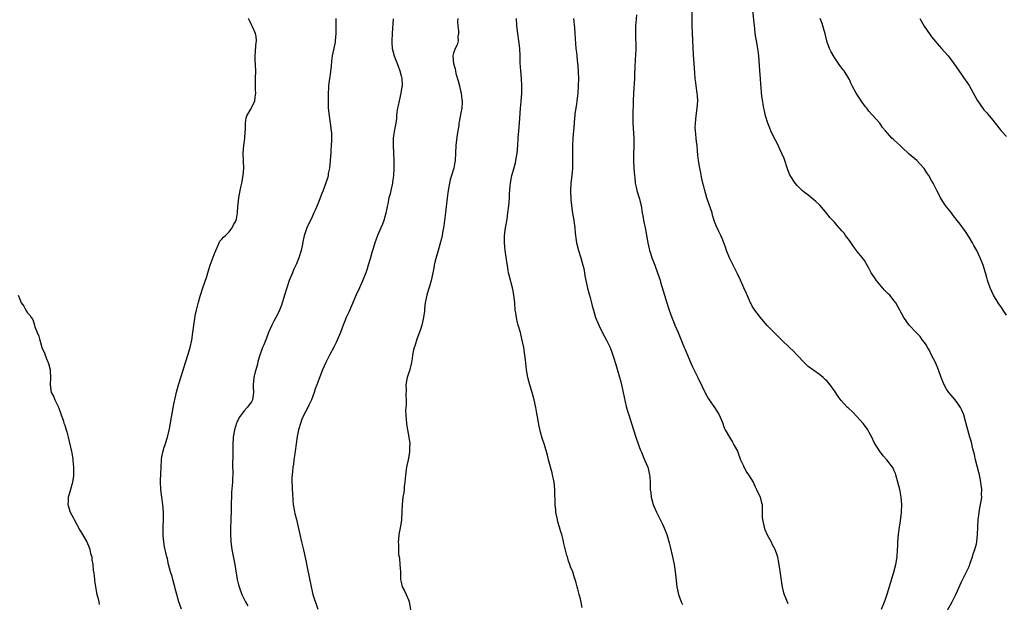
# Model space of a CAD drawing. Units: inches. Extents: x 2526000 to 2529000, y 1542000 to 1545000.
# Drawn here: x 2527603 to 2527866, y 1544041 to 1544197 of the extents above; entities that cross this region are included whole.
import ezdxf

# ---------------------------------------------------------------- set-up
doc = ezdxf.new("R2010")
doc.units = ezdxf.units.IN
doc.header["$MEASUREMENT"] = 0
doc.layers.add('LD25261542_10ft', color=141, linetype='Continuous')

msp = doc.modelspace()

# ---------------------------------------------------------------- linework, layer by layer
at = {"layer": 'LD25261542_10ft'}
for points, elevation in [([(2527646.25, 1544039), (2527645.58, 1544041), (2527645, 1544043), (2527644.59, 1544044.59), (2527644.5, 1544045), (2527643.93, 1544047), (2527643.74, 1544047.74), (2527643.32, 1544049), (2527642.79, 1544051), (2527642.46, 1544052.46), (2527642.31, 1544053), (2527641.69, 1544055.69), (2527641.48, 1544057), (2527641.36, 1544058.64), (2527641.31, 1544059), (2527641.31, 1544059.31), (2527641.35, 1544061), (2527641.47, 1544063), (2527641.46, 1544065), (2527641.26, 1544067), (2527640.97, 1544068.97), (2527640.74, 1544071), (2527640.66, 1544073), (2527640.66, 1544073.34), (2527640.77, 1544077), (2527640.88, 1544079), (2527641, 1544079.78), (2527641.23, 1544081), (2527641.64, 1544082.36), (2527641.86, 1544083), (2527642.59, 1544085.41), (2527643, 1544087.3), (2527643.59, 1544090.41), (2527644.16, 1544093.84), (2527644.91, 1544097.09), (2527645.42, 1544099), (2527645.6, 1544099.6), (2527646.03, 1544101), (2527647.98, 1544107), (2527648.56, 1544109), (2527649.01, 1544111), (2527649.32, 1544113), (2527649.99, 1544118.01), (2527650.24, 1544119), (2527650.74, 1544120.74), (2527650.82, 1544121.18), (2527651.25, 1544122.75), (2527651.37, 1544123), (2527651.98, 1544125), (2527653, 1544128.03), (2527653.28, 1544129), (2527653.91, 1544131), (2527654.42, 1544132.42), (2527655, 1544133.91), (2527655.4, 1544135), (2527655.8, 1544135.8), (2527656.51, 1544137.49), (2527657, 1544138), (2527657.45, 1544138.55), (2527658.01, 1544139), (2527659, 1544139.93), (2527659.84, 1544141), (2527660.2, 1544141.8), (2527660.9, 1544143), (2527661, 1544143.43), (2527661.27, 1544145), (2527661.36, 1544146.64), (2527661.45, 1544147.45), (2527661.59, 1544149), (2527661.94, 1544151), (2527662.23, 1544152.23), (2527662.39, 1544153), (2527662.77, 1544155), (2527662.91, 1544157), (2527662.83, 1544158.83), (2527662.84, 1544159), (2527662.78, 1544160.78), (2527662.79, 1544161), (2527662.94, 1544163), (2527663.21, 1544165), (2527663.29, 1544166.71), (2527663.35, 1544167.35), (2527663.34, 1544169), (2527663.55, 1544170.45), (2527663.77, 1544171), (2527664.79, 1544172.79), (2527665.85, 1544175), (2527665.95, 1544175.95), (2527666.1, 1544177), (2527666.08, 1544177.92), (2527666.02, 1544179), (2527666.06, 1544181), (2527666.12, 1544183), (2527665.98, 1544186.02), (2527665.96, 1544187), (2527666.09, 1544188.09), (2527666.18, 1544189.82), (2527666.35, 1544191), (2527666.2, 1544192.2), (2527666.02, 1544193), (2527665.23, 1544194.77), (2527665, 1544195.34), (2527664.43, 1544196.43), (2527664.22, 1544197)], 8210), ([(2527687.54, 1544197), (2527687.58, 1544195), (2527687.56, 1544193), (2527687.38, 1544191), (2527687.33, 1544190.67), (2527686.6, 1544187), (2527686.42, 1544185.58), (2527686.31, 1544184.31), (2527686.02, 1544182.02), (2527685.85, 1544181), (2527685.72, 1544179.72), (2527685.61, 1544179), (2527685.56, 1544178.44), (2527685.5, 1544177), (2527685.46, 1544175), (2527685.51, 1544173), (2527685.73, 1544171), (2527686.06, 1544169), (2527686.32, 1544167), (2527686.36, 1544166.36), (2527686.4, 1544164.4), (2527686.33, 1544163), (2527686.25, 1544161.75), (2527686.22, 1544161), (2527686.15, 1544160.15), (2527686.08, 1544159), (2527685.91, 1544157.91), (2527685.87, 1544157), (2527685.51, 1544155.51), (2527685.46, 1544155), (2527685.39, 1544154.61), (2527684.91, 1544153.09), (2527684.79, 1544152.79), (2527684.16, 1544151), (2527683.82, 1544150.18), (2527683.4, 1544149), (2527683, 1544148.03), (2527682.52, 1544147), (2527682.09, 1544145.91), (2527681.66, 1544145), (2527681, 1544143.48), (2527680.17, 1544141.83), (2527679.8, 1544141), (2527679.15, 1544139.15), (2527679.06, 1544138.94), (2527678.71, 1544137.29), (2527678.68, 1544137), (2527678.61, 1544136.61), (2527678.28, 1544135), (2527677.67, 1544133), (2527677, 1544131.4), (2527676.23, 1544129.77), (2527675.92, 1544129), (2527675.1, 1544126.9), (2527674.45, 1544125), (2527673.83, 1544123), (2527673.62, 1544122.38), (2527673.22, 1544121), (2527673, 1544120.37), (2527672.49, 1544119), (2527672.02, 1544117.98), (2527671.51, 1544117), (2527671, 1544116.09), (2527670.43, 1544115), (2527669.97, 1544114.03), (2527669.56, 1544113), (2527669, 1544111.53), (2527668.28, 1544109.72), (2527667.91, 1544109), (2527667.19, 1544107), (2527666.72, 1544105.28), (2527666.59, 1544104.59), (2527666.13, 1544103), (2527665.85, 1544102.15), (2527665.6, 1544101), (2527665.42, 1544099), (2527665.46, 1544098.54), (2527665.54, 1544097), (2527665.29, 1544095), (2527665, 1544094.46), (2527664.34, 1544093.66), (2527663.86, 1544093), (2527663, 1544092.07), (2527662.18, 1544091), (2527661.7, 1544090.3), (2527661.09, 1544089), (2527661, 1544088.75), (2527660.45, 1544087), (2527660.1, 1544085), (2527659.98, 1544083), (2527659.97, 1544082.03), (2527659.97, 1544079.97), (2527659.94, 1544078.06), (2527659.95, 1544075), (2527659.94, 1544074.06), (2527659.88, 1544073), (2527659.66, 1544070.34), (2527659.6, 1544069), (2527659.58, 1544067.58), (2527659.52, 1544065), (2527659.45, 1544063.45), (2527659.45, 1544062.55), (2527659.37, 1544061), (2527659.34, 1544059.34), (2527659.49, 1544057), (2527659.76, 1544055), (2527659.93, 1544054.07), (2527660.3, 1544052.3), (2527660.55, 1544051), (2527661.18, 1544047), (2527661.52, 1544045.52), (2527661.65, 1544045), (2527662.37, 1544043), (2527663, 1544041.68), (2527663.35, 1544041), (2527663.97, 1544039.97)], 8200), ([(2527702.92, 1544196.92), (2527702.59, 1544193), (2527702.51, 1544191), (2527702.54, 1544190.54), (2527702.66, 1544189), (2527703.14, 1544187), (2527704.22, 1544184.22), (2527704.67, 1544183), (2527705, 1544181.64), (2527705.2, 1544181), (2527705.31, 1544179.31), (2527705.3, 1544179), (2527705.24, 1544178.76), (2527704.98, 1544177), (2527704.5, 1544175), (2527704.22, 1544173.78), (2527704.08, 1544173), (2527703.91, 1544171.91), (2527703.81, 1544171), (2527703.76, 1544170.24), (2527703.57, 1544169), (2527703.18, 1544166.82), (2527702.93, 1544165), (2527702.87, 1544163), (2527703.04, 1544159.04), (2527703.05, 1544157), (2527702.96, 1544155), (2527702.76, 1544153.24), (2527702.72, 1544153), (2527702.3, 1544151), (2527702.07, 1544150.07), (2527701.78, 1544149), (2527701.46, 1544147.46), (2527701.27, 1544146.73), (2527700.95, 1544144.95), (2527700.44, 1544143), (2527700.03, 1544141.97), (2527699.63, 1544141), (2527698.7, 1544139), (2527698.27, 1544137.73), (2527697.99, 1544137), (2527697.53, 1544135.53), (2527697.32, 1544134.68), (2527696.72, 1544132.72), (2527696.22, 1544131), (2527695.92, 1544130.08), (2527695.55, 1544129), (2527694.76, 1544127), (2527693.88, 1544125), (2527693, 1544123.09), (2527691, 1544118.5), (2527690.32, 1544117), (2527689.91, 1544115.91), (2527689.55, 1544115), (2527688.82, 1544113), (2527687.95, 1544111), (2527687.64, 1544110.36), (2527687, 1544109.13), (2527685.85, 1544107), (2527684.9, 1544105), (2527684.02, 1544103), (2527683, 1544100.47), (2527682.44, 1544099), (2527682.02, 1544097.98), (2527681.72, 1544097), (2527681, 1544095), (2527680.37, 1544093.62), (2527680.07, 1544093), (2527678.98, 1544091), (2527678.39, 1544089.61), (2527678.17, 1544089), (2527677.6, 1544087), (2527677.24, 1544085.24), (2527676.68, 1544081.32), (2527676.54, 1544080.54), (2527676.32, 1544079), (2527676.19, 1544077.81), (2527676.06, 1544077), (2527675.94, 1544075.94), (2527675.86, 1544075), (2527675.81, 1544074.19), (2527675.79, 1544073), (2527675.88, 1544071.88), (2527675.89, 1544071), (2527675.93, 1544070.08), (2527676.07, 1544068.07), (2527676.17, 1544067), (2527676.43, 1544065.57), (2527676.51, 1544065), (2527676.6, 1544064.6), (2527677.02, 1544063.02), (2527677.41, 1544061.41), (2527677.91, 1544059), (2527678.35, 1544057), (2527678.86, 1544054.86), (2527679.59, 1544051.59), (2527679.86, 1544050.14), (2527680.92, 1544045), (2527681.44, 1544043), (2527682.72, 1544039)], 8190), ([(2527720.17, 1544197), (2527720.14, 1544196.14), (2527720.19, 1544195), (2527720.4, 1544193.6), (2527720.35, 1544193), (2527720.16, 1544192.16), (2527720.32, 1544191), (2527720.02, 1544189.98), (2527719.47, 1544189), (2527719, 1544187.7), (2527718.9, 1544187), (2527719.04, 1544185), (2527719.53, 1544183.53), (2527719.56, 1544183), (2527719.71, 1544182.29), (2527720.33, 1544180.33), (2527720.66, 1544179), (2527721, 1544177.34), (2527721.09, 1544177), (2527721.26, 1544175.26), (2527721.33, 1544175), (2527721.36, 1544174.64), (2527721.23, 1544173), (2527721, 1544171.79), (2527720.59, 1544169.41), (2527720.51, 1544169), (2527720.43, 1544168.43), (2527720.04, 1544165.96), (2527719.68, 1544163), (2527719.56, 1544161), (2527719.47, 1544159), (2527719.39, 1544158.61), (2527719.12, 1544157), (2527718.51, 1544155), (2527718.18, 1544153.82), (2527717.98, 1544153), (2527717.61, 1544151), (2527717.35, 1544149), (2527716.91, 1544145.09), (2527716.48, 1544141.52), (2527716.39, 1544141), (2527716.22, 1544140.22), (2527716.02, 1544139), (2527715.83, 1544138.17), (2527714.9, 1544135), (2527714.17, 1544132.17), (2527713.89, 1544131), (2527713.76, 1544130.24), (2527713.05, 1544126.95), (2527712.64, 1544125.36), (2527712.25, 1544124.25), (2527711.9, 1544123), (2527711.77, 1544122.23), (2527711.5, 1544121), (2527711.3, 1544119.3), (2527711.25, 1544118.75), (2527711.01, 1544117), (2527710.54, 1544115), (2527710.18, 1544113.82), (2527709.24, 1544111.24), (2527708.66, 1544109.34), (2527708.51, 1544109), (2527708.35, 1544108.35), (2527708.09, 1544107), (2527707.97, 1544106.03), (2527707.79, 1544105), (2527707.23, 1544102.77), (2527707, 1544102.06), (2527706.76, 1544101.24), (2527706.67, 1544101), (2527706.58, 1544100.58), (2527706.31, 1544099), (2527706.33, 1544097.67), (2527706.29, 1544096.29), (2527706.35, 1544095), (2527706.33, 1544093.67), (2527706.26, 1544093), (2527706.24, 1544092.24), (2527706.25, 1544091), (2527706.4, 1544089.6), (2527706.44, 1544089), (2527706.49, 1544088.49), (2527706.74, 1544087), (2527707.09, 1544085), (2527707.36, 1544083.36), (2527707.37, 1544083), (2527707.31, 1544082.69), (2527707.29, 1544081), (2527706.91, 1544079), (2527706.54, 1544077.46), (2527706.46, 1544077), (2527706.18, 1544075), (2527706.13, 1544073.87), (2527706.03, 1544073), (2527705.84, 1544071.84), (2527705.81, 1544071), (2527705.75, 1544070.25), (2527705.49, 1544069), (2527705.27, 1544067), (2527705.2, 1544065), (2527705.1, 1544063.1), (2527705.1, 1544062.9), (2527705, 1544062.33), (2527704.77, 1544060.77), (2527704.45, 1544059), (2527704.31, 1544057.69), (2527704.27, 1544057), (2527704.31, 1544056.31), (2527704.28, 1544055), (2527704.36, 1544053.64), (2527704.46, 1544053), (2527704.55, 1544052.55), (2527704.72, 1544051), (2527704.82, 1544049), (2527704.84, 1544047), (2527705, 1544046.26), (2527705.32, 1544045), (2527705.91, 1544043.91), (2527706.36, 1544043), (2527707, 1544041.56), (2527707.19, 1544041), (2527707.6, 1544038.4)], 8180), ([(2527753.47, 1544039.47), (2527753, 1544041.77), (2527752.65, 1544043), (2527752.34, 1544044.34), (2527752.15, 1544045), (2527751.89, 1544046.11), (2527751.64, 1544047), (2527751.45, 1544047.45), (2527751.01, 1544049), (2527750.37, 1544050.37), (2527750.21, 1544051), (2527749.84, 1544051.84), (2527749.54, 1544053), (2527749.39, 1544053.39), (2527748.6, 1544056.6), (2527748.38, 1544057.62), (2527748.02, 1544059), (2527747.76, 1544059.76), (2527747.42, 1544061), (2527747, 1544062.4), (2527746.84, 1544063), (2527746.51, 1544064.51), (2527746.47, 1544065), (2527746.45, 1544065.55), (2527746.29, 1544067), (2527746.22, 1544068.22), (2527746.19, 1544069.81), (2527746.13, 1544071), (2527745.94, 1544073), (2527745.56, 1544075), (2527745.46, 1544075.46), (2527744.46, 1544079), (2527744.18, 1544080.18), (2527743.37, 1544083), (2527742.81, 1544084.81), (2527742.36, 1544086.36), (2527741.96, 1544087.96), (2527741.75, 1544089), (2527741.5, 1544090.5), (2527741.33, 1544091.33), (2527741.06, 1544093), (2527740.64, 1544095), (2527740.1, 1544097), (2527739.49, 1544099), (2527738.96, 1544101), (2527738.62, 1544103), (2527738.31, 1544105.69), (2527738.14, 1544107), (2527737.84, 1544109), (2527737.37, 1544111.37), (2527736.93, 1544113.07), (2527736.35, 1544115), (2527736.05, 1544116.05), (2527735.86, 1544117), (2527735.7, 1544118.3), (2527735.58, 1544119), (2527735.43, 1544121), (2527735.21, 1544123), (2527735, 1544124.18), (2527734.83, 1544125), (2527734.02, 1544128.02), (2527733.8, 1544129), (2527733.57, 1544130.43), (2527733.38, 1544131.38), (2527732.83, 1544135), (2527732.66, 1544137), (2527732.72, 1544139), (2527732.98, 1544141.02), (2527733.37, 1544143.37), (2527733.61, 1544145), (2527733.86, 1544147), (2527733.9, 1544147.9), (2527734, 1544149), (2527734.04, 1544150.04), (2527734.22, 1544152.22), (2527734.3, 1544153), (2527734.67, 1544155), (2527735, 1544156.17), (2527735.6, 1544158.4), (2527735.72, 1544159), (2527736.05, 1544161), (2527736.23, 1544163), (2527736.36, 1544165), (2527736.52, 1544167), (2527736.71, 1544169), (2527737, 1544173), (2527737.16, 1544174.84), (2527737.32, 1544177), (2527737.36, 1544179), (2527737.25, 1544181), (2527737.03, 1544182.97), (2527736.87, 1544185.13), (2527736.85, 1544187), (2527736.8, 1544189), (2527736.56, 1544191), (2527736.23, 1544193), (2527735.98, 1544195), (2527735.87, 1544197)], 8170), ([(2527751.15, 1544197), (2527751.46, 1544194.54), (2527751.53, 1544193), (2527751.56, 1544191.56), (2527751.7, 1544190.3), (2527751.81, 1544189), (2527751.95, 1544187.95), (2527752.04, 1544187), (2527752.13, 1544185.88), (2527752.32, 1544184.32), (2527752.47, 1544181), (2527752.44, 1544179), (2527752.3, 1544177), (2527752.08, 1544175), (2527751.94, 1544174.06), (2527751.54, 1544171.54), (2527751.48, 1544171), (2527751.45, 1544170.55), (2527751.29, 1544169), (2527751.17, 1544167), (2527751.01, 1544165), (2527750.89, 1544163), (2527750.89, 1544160.89), (2527750.92, 1544159), (2527750.85, 1544156.85), (2527750.67, 1544155), (2527750.46, 1544153), (2527750.35, 1544151), (2527750.37, 1544150.37), (2527750.43, 1544149), (2527750.48, 1544148.48), (2527750.64, 1544147), (2527750.9, 1544144.9), (2527751.22, 1544143), (2527751.5, 1544141), (2527751.63, 1544139.63), (2527751.65, 1544139), (2527751.75, 1544138.25), (2527751.94, 1544137), (2527752.49, 1544135), (2527753.13, 1544133), (2527753.67, 1544131), (2527753.89, 1544130.11), (2527754.12, 1544129), (2527754.22, 1544128.22), (2527754.91, 1544124.91), (2527755.32, 1544123.32), (2527755.6, 1544122.4), (2527755.97, 1544121), (2527756.17, 1544120.17), (2527756.5, 1544119), (2527757.08, 1544117.08), (2527757.64, 1544115.64), (2527757.91, 1544115), (2527758.93, 1544112.93), (2527759.98, 1544111), (2527760.99, 1544109), (2527761.51, 1544107.51), (2527761.72, 1544107), (2527762.07, 1544105.93), (2527762.33, 1544105), (2527762.45, 1544104.45), (2527763.79, 1544099.79), (2527764.49, 1544097), (2527765.28, 1544093.28), (2527765.73, 1544091.73), (2527765.96, 1544091), (2527766.72, 1544088.72), (2527767.86, 1544085), (2527768.53, 1544083), (2527769, 1544081.75), (2527769.31, 1544081), (2527770.18, 1544079), (2527771.02, 1544077), (2527771.53, 1544075), (2527771.61, 1544074.39), (2527771.7, 1544073), (2527771.67, 1544071.67), (2527771.71, 1544071), (2527771.81, 1544070.19), (2527771.91, 1544069), (2527772.48, 1544067), (2527773, 1544065.77), (2527773.35, 1544065), (2527775, 1544061.77), (2527775.37, 1544061), (2527776.13, 1544059), (2527776.75, 1544056.75), (2527777, 1544055.72), (2527777.64, 1544053), (2527778.05, 1544051), (2527778.43, 1544048.43), (2527778.84, 1544045), (2527779.22, 1544043), (2527779.94, 1544041), (2527780.3, 1544040.3)], 8160), ([(2527768, 1544198), (2527767.85, 1544195.85), (2527767.75, 1544195), (2527767.75, 1544193), (2527767.78, 1544191.78), (2527767.87, 1544190.13), (2527767.86, 1544189), (2527767.78, 1544187), (2527767.7, 1544186.3), (2527767.61, 1544183.61), (2527767.52, 1544182.48), (2527767.45, 1544181), (2527767.19, 1544177), (2527767.1, 1544174.9), (2527767.02, 1544171), (2527767.05, 1544169), (2527767.31, 1544165), (2527767.3, 1544162.7), (2527767.22, 1544161), (2527767.24, 1544159), (2527767.34, 1544157), (2527767.47, 1544155), (2527767.54, 1544154.46), (2527767.69, 1544153), (2527767.89, 1544151.89), (2527768.13, 1544151), (2527768.65, 1544149.35), (2527768.78, 1544148.78), (2527769, 1544148), (2527769.24, 1544147), (2527769.57, 1544145), (2527769.79, 1544143.79), (2527769.91, 1544143), (2527770.29, 1544141), (2527771.01, 1544137), (2527771.38, 1544135.38), (2527771.48, 1544135), (2527771.73, 1544134.27), (2527772.13, 1544133), (2527772.36, 1544132.36), (2527772.9, 1544131), (2527773.66, 1544129), (2527773.98, 1544127.98), (2527774.31, 1544127), (2527774.46, 1544126.46), (2527775.48, 1544123), (2527776.1, 1544121), (2527776.78, 1544119), (2527777.51, 1544117), (2527777.95, 1544115.95), (2527778.29, 1544115), (2527779.14, 1544113), (2527779.73, 1544111.73), (2527780.81, 1544109), (2527781, 1544108.5), (2527782.62, 1544104.62), (2527783, 1544103.81), (2527783.29, 1544103.29), (2527784.47, 1544101), (2527786.54, 1544096.54), (2527787.26, 1544095.26), (2527788.89, 1544093), (2527789.7, 1544091.7), (2527790.17, 1544091), (2527791.01, 1544089), (2527791.51, 1544087.51), (2527791.77, 1544087), (2527792.88, 1544085), (2527793.69, 1544083.69), (2527794.09, 1544083), (2527795, 1544081.31), (2527795.13, 1544081), (2527795.87, 1544079), (2527796.62, 1544077.38), (2527796.83, 1544076.83), (2527797, 1544076.6), (2527797.57, 1544075.57), (2527798, 1544075), (2527799.21, 1544073), (2527799.73, 1544071.73), (2527800.12, 1544071), (2527801.11, 1544069), (2527801.5, 1544067.49), (2527801.65, 1544067), (2527801.68, 1544066.32), (2527801.68, 1544063.68), (2527801.7, 1544063), (2527802.15, 1544061), (2527802.38, 1544060.38), (2527803, 1544058.9), (2527804.02, 1544057), (2527804.35, 1544056.35), (2527805.06, 1544055.06), (2527805.58, 1544053.58), (2527805.75, 1544053), (2527805.95, 1544051.95), (2527806.11, 1544051), (2527807, 1544044.93), (2527807.37, 1544043.37), (2527807.49, 1544043), (2527808.55, 1544040.55)], 8150), ([(2527833.55, 1544039), (2527834.38, 1544041), (2527834.52, 1544041.48), (2527835.06, 1544043.06), (2527836.9, 1544048.9), (2527837.44, 1544051), (2527837.77, 1544053), (2527837.9, 1544055), (2527837.92, 1544055.92), (2527837.97, 1544057), (2527838.12, 1544059), (2527838.37, 1544061), (2527838.63, 1544062.63), (2527838.91, 1544064.91), (2527838.99, 1544067), (2527838.86, 1544069), (2527838.59, 1544070.59), (2527838.5, 1544071), (2527837.99, 1544073), (2527837.42, 1544075), (2527837.32, 1544075.32), (2527837, 1544076.07), (2527836.7, 1544076.7), (2527836.52, 1544077), (2527835.01, 1544079), (2527834.05, 1544080.05), (2527833, 1544081.39), (2527831.63, 1544083.63), (2527830.95, 1544085), (2527830.28, 1544086.28), (2527829.88, 1544087), (2527829.55, 1544087.55), (2527828.68, 1544088.68), (2527827, 1544090.56), (2527825.78, 1544091.78), (2527824.75, 1544092.75), (2527824.52, 1544093), (2527822.81, 1544094.81), (2527821.94, 1544095.94), (2527821, 1544097.4), (2527819.85, 1544099), (2527819, 1544100.01), (2527818.48, 1544100.48), (2527817.93, 1544101), (2527817, 1544101.79), (2527813.96, 1544103.96), (2527812.94, 1544104.94), (2527810.98, 1544107), (2527810, 1544108), (2527808.98, 1544108.98), (2527806.9, 1544111), (2527805.92, 1544111.92), (2527804.91, 1544112.91), (2527803, 1544114.91), (2527802.03, 1544116.03), (2527801.21, 1544117), (2527799.7, 1544119), (2527799, 1544120.11), (2527798.68, 1544120.68), (2527798.52, 1544121), (2527797.44, 1544123.44), (2527796.78, 1544125), (2527795.83, 1544127), (2527795, 1544128.68), (2527793.88, 1544131), (2527793.61, 1544131.61), (2527792.91, 1544133), (2527792.1, 1544135), (2527791.83, 1544135.83), (2527791.41, 1544137), (2527791, 1544138.01), (2527790.55, 1544139), (2527790.01, 1544140.01), (2527789.38, 1544141.38), (2527789, 1544142.41), (2527788.8, 1544143), (2527788.39, 1544144.39), (2527788.24, 1544145), (2527787.59, 1544147), (2527786.88, 1544149), (2527786.28, 1544151), (2527786.05, 1544152.05), (2527785.78, 1544153), (2527785.41, 1544154.59), (2527785.29, 1544155.29), (2527784.94, 1544157), (2527784.64, 1544159), (2527784.46, 1544160.46), (2527784.36, 1544161.64), (2527784.21, 1544163), (2527784.06, 1544164.06), (2527783.97, 1544165), (2527783.89, 1544166.11), (2527783.78, 1544167), (2527783.75, 1544167.75), (2527783.76, 1544169), (2527783.97, 1544171), (2527784.29, 1544173), (2527784.44, 1544175), (2527784.31, 1544176.31), (2527784.27, 1544177), (2527784, 1544179), (2527783.9, 1544179.9), (2527783.75, 1544181), (2527783.61, 1544182.39), (2527783.42, 1544185), (2527783.28, 1544187.28), (2527782.91, 1544195), (2527782.87, 1544199)], 8140), ([(2527851.22, 1544038.78), (2527852.49, 1544041), (2527852.66, 1544041.34), (2527853.5, 1544043), (2527853.94, 1544043.94), (2527855, 1544046.3), (2527856.33, 1544049), (2527857, 1544050.47), (2527857.35, 1544051.35), (2527857.92, 1544053), (2527858.13, 1544053.87), (2527858.59, 1544055), (2527859, 1544056.54), (2527859.11, 1544057), (2527859.26, 1544059), (2527859.32, 1544061), (2527859.47, 1544063), (2527859.57, 1544063.57), (2527859.89, 1544066.11), (2527860.1, 1544067), (2527860.34, 1544068.34), (2527860.4, 1544069), (2527860.38, 1544069.62), (2527860.42, 1544071), (2527860.26, 1544072.26), (2527860.19, 1544073), (2527860.01, 1544073.99), (2527859.78, 1544075), (2527859.6, 1544075.6), (2527858.74, 1544079), (2527858.43, 1544080.43), (2527858.05, 1544081.95), (2527857.66, 1544083.66), (2527857.24, 1544085), (2527856.67, 1544087), (2527856.17, 1544089), (2527855.59, 1544091), (2527855, 1544092.41), (2527854.82, 1544092.82), (2527854.7, 1544093), (2527854.02, 1544094.02), (2527853.27, 1544095), (2527852.24, 1544096.24), (2527851.63, 1544097), (2527851, 1544097.9), (2527850.39, 1544099), (2527849.57, 1544101), (2527848.81, 1544103), (2527847.99, 1544105), (2527847, 1544107), (2527846.36, 1544108.36), (2527845.93, 1544109), (2527845.61, 1544109.61), (2527845, 1544110.4), (2527844.57, 1544111), (2527843.96, 1544111.96), (2527842.94, 1544112.94), (2527842.86, 1544113), (2527840.95, 1544115), (2527839.54, 1544117), (2527838.52, 1544119), (2527837.95, 1544119.95), (2527837.38, 1544121), (2527837, 1544121.5), (2527835.77, 1544123), (2527835.37, 1544123.37), (2527834.38, 1544124.38), (2527833, 1544125.97), (2527832.19, 1544127), (2527831.74, 1544127.74), (2527830.84, 1544129), (2527830.2, 1544130.2), (2527829, 1544132.25), (2527828.53, 1544133), (2527827, 1544134.82), (2527826.87, 1544135), (2527826.06, 1544136.06), (2527825, 1544137.59), (2527823.96, 1544139), (2527823.55, 1544139.55), (2527823, 1544140.23), (2527821.68, 1544141.68), (2527821, 1544142.52), (2527819.79, 1544143.79), (2527819, 1544144.8), (2527817.05, 1544147.05), (2527816.03, 1544148.03), (2527814.94, 1544148.94), (2527813.83, 1544149.83), (2527813, 1544150.45), (2527812.36, 1544151), (2527811, 1544152.35), (2527810.47, 1544153), (2527809.17, 1544155), (2527809.11, 1544155.11), (2527809, 1544155.37), (2527808.54, 1544156.54), (2527807.52, 1544159.52), (2527806.92, 1544160.92), (2527805.62, 1544163.62), (2527804.94, 1544164.94), (2527803.99, 1544167), (2527803.69, 1544167.69), (2527803.15, 1544169), (2527802.54, 1544171), (2527802.27, 1544172.27), (2527802.13, 1544173), (2527801.66, 1544175.66), (2527801.5, 1544177), (2527801.4, 1544178.6), (2527801.31, 1544179.31), (2527801.2, 1544181), (2527801.01, 1544183.01), (2527800.75, 1544187), (2527800.47, 1544189), (2527800.12, 1544191), (2527799.81, 1544193), (2527799.64, 1544194.36), (2527799.56, 1544195), (2527799.14, 1544199.14)], 8130), ([(2527867, 1544117.68), (2527866.13, 1544119), (2527865.7, 1544119.7), (2527865, 1544120.7), (2527864.77, 1544121), (2527863.54, 1544123), (2527862.67, 1544125), (2527862.25, 1544126.25), (2527861.98, 1544127), (2527861.77, 1544127.77), (2527861.38, 1544129), (2527860.79, 1544131), (2527860.02, 1544133), (2527859.05, 1544135), (2527858.28, 1544136.28), (2527857.91, 1544137), (2527857, 1544138.55), (2527856.04, 1544140.04), (2527854.38, 1544142.38), (2527853.85, 1544143), (2527852.62, 1544144.62), (2527852.28, 1544145), (2527851, 1544146.64), (2527850.72, 1544147), (2527850.02, 1544148.02), (2527849.26, 1544149.26), (2527849, 1544149.87), (2527848.43, 1544151), (2527847.91, 1544151.91), (2527847.4, 1544153), (2527847, 1544153.7), (2527846.21, 1544155), (2527845.7, 1544155.7), (2527845, 1544156.86), (2527844.9, 1544157), (2527843.04, 1544159.04), (2527841, 1544160.74), (2527839, 1544162.56), (2527838.54, 1544163), (2527837, 1544164.43), (2527836.69, 1544164.69), (2527836.36, 1544165), (2527834.62, 1544167), (2527833.85, 1544167.86), (2527833.1, 1544169), (2527833, 1544169.12), (2527831.14, 1544171.14), (2527830.2, 1544172.2), (2527829.62, 1544173), (2527829.34, 1544173.34), (2527828.13, 1544175), (2527827.67, 1544175.67), (2527826.81, 1544177), (2527825.74, 1544179), (2527825.49, 1544179.49), (2527825, 1544180.68), (2527824.85, 1544181), (2527823.57, 1544183), (2527823.31, 1544183.31), (2527823, 1544183.74), (2527822.45, 1544184.45), (2527821, 1544186.55), (2527820.09, 1544188.09), (2527819.65, 1544189), (2527819, 1544190.71), (2527818.55, 1544192.55), (2527818.48, 1544193), (2527818.2, 1544193.8), (2527817.87, 1544195), (2527817.7, 1544195.7), (2527817.18, 1544197)], 8120), ([(2527843.83, 1544197), (2527845, 1544194.95), (2527846.6, 1544192.6), (2527847, 1544192.09), (2527847.49, 1544191.49), (2527849, 1544189.73), (2527849.65, 1544189), (2527851.39, 1544187), (2527852.95, 1544185), (2527855, 1544182.02), (2527855.69, 1544181), (2527856.24, 1544180.24), (2527857, 1544179.07), (2527859.16, 1544175.16), (2527860.81, 1544172.81), (2527861, 1544172.56), (2527861.74, 1544171.74), (2527862.39, 1544171), (2527863, 1544170.27), (2527865.35, 1544167.35), (2527865.61, 1544167), (2527867, 1544165.46)], 8110), ([(2527602.5, 1544123), (2527603, 1544121.9), (2527603.35, 1544121), (2527604.07, 1544120.07), (2527604.58, 1544119), (2527605, 1544118.29), (2527605.7, 1544117.7), (2527606.04, 1544117), (2527606.47, 1544116.47), (2527606.87, 1544115), (2527607, 1544114.57), (2527607.64, 1544113), (2527608.07, 1544112.07), (2527608.33, 1544111), (2527609, 1544108.79), (2527609.6, 1544107.6), (2527609.78, 1544107), (2527610.2, 1544105.8), (2527610.7, 1544104.7), (2527611, 1544103.37), (2527611.1, 1544103.1), (2527611.11, 1544103), (2527611.1, 1544102.9), (2527611.21, 1544101), (2527611.1, 1544099), (2527611.4, 1544097), (2527611.96, 1544095.96), (2527612.32, 1544095), (2527613, 1544093.79), (2527613.26, 1544093.26), (2527613.78, 1544091.78), (2527614.08, 1544091), (2527614.66, 1544089.34), (2527614.8, 1544088.8), (2527615, 1544088.27), (2527615.29, 1544087.29), (2527615.41, 1544087), (2527615.57, 1544086.43), (2527615.93, 1544085), (2527616.78, 1544081.22), (2527616.87, 1544080.87), (2527617.19, 1544079.19), (2527617.21, 1544078.79), (2527617.37, 1544077), (2527617.33, 1544074.67), (2527617.09, 1544073), (2527617, 1544072.61), (2527616.51, 1544071), (2527616.2, 1544069.8), (2527615.94, 1544069), (2527615.88, 1544067.88), (2527615.86, 1544067), (2527616.5, 1544065), (2527617.39, 1544063.39), (2527617.56, 1544063), (2527619, 1544060.19), (2527619.48, 1544059.48), (2527620.95, 1544057), (2527621.55, 1544055.55), (2527621.74, 1544055), (2527621.94, 1544053.94), (2527622.23, 1544053), (2527622.27, 1544052.27), (2527622.5, 1544051), (2527622.65, 1544049.35), (2527622.71, 1544049), (2527622.78, 1544048.78), (2527622.94, 1544047), (2527623, 1544046.71), (2527623.22, 1544045), (2527623.63, 1544043), (2527623.88, 1544042.12), (2527624.13, 1544041), (2527624.26, 1544040.26)], 8220)]:
    msp.add_lwpolyline(points, dxfattribs=dict(at, elevation=elevation))

doc.saveas('drawing.dxf')
